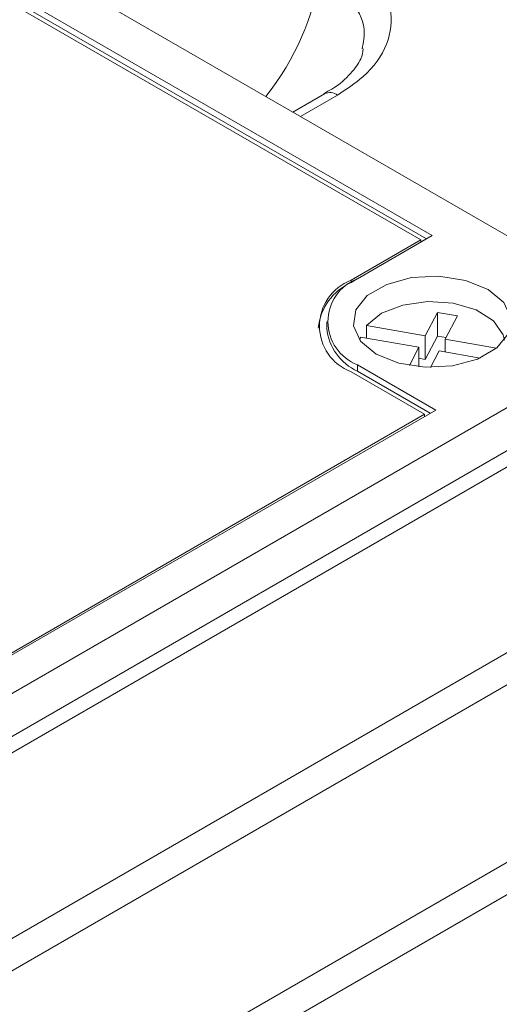
# Model space of a CAD drawing. Extents: x -1668 to -1028, y -1081 to -168.
# Drawn here: x -1171 to -1156, y -676 to -643 of the extents above; entities that cross this region are included whole.
import ezdxf

# ---------------------------------------------------------------- set-up
doc = ezdxf.new("R2010")
doc.units = 0
doc.header["$MEASUREMENT"] = 0
doc.layers.get('0').update_dxf_attribs({"linetype": 'CONTINUOUS', "lineweight": 15})

msp = doc.modelspace()

# ---------------------------------------------------------------- linework, layer by layer
at = {"lineweight": 9}
for p, q in [((-1152.852, -651.921), (-1191.074, -629.856)), ((-1157.705, -650.52), (-1188.647, -632.658)), ((-1188.708, -632.973), (-1158.069, -650.66)), ((-1157.887, -650.625), (-1188.647, -632.868)), ((-1161.211, -645.903), (-1162.244, -646.499)), ((-1160.782, -645.945), (-1161.993, -646.644)), ((-1161.211, -645.903), (-1161.221, -645.909)), ((-1158.069, -650.66), (-1160.344, -651.973)), ((-1157.705, -650.52), (-1160.132, -651.921)), ((-1158.069, -650.73), (-1158.069, -650.66)), ((-1160.144, -651.928), (-1160.344, -652.043)), ((-1160.344, -651.973), (-1160.344, -652.043)), ((-1202.978, -691.631), (-1136.302, -653.139)), ((-1157.534, -653.017), (-1157.934, -653.775)), ((-1156.877, -653.132), (-1157.534, -653.017)), ((-1157.534, -653.787), (-1157.534, -653.017)), ((-1156.877, -653.132), (-1157.277, -653.89)), ((-1161.137, -653.322), (-1161.137, -653.532)), ((-1159.838, -653.854), (-1159.838, -653.44)), ((-1157.934, -653.775), (-1159.838, -653.44)), ((-1135.658, -653.819), (-1202.334, -692.31)), ((-1160.059, -653.924), (-1160.038, -653.819)), ((-1160.038, -653.819), (-1158.134, -654.154)), ((-1157.934, -654.546), (-1157.934, -653.775)), ((-1157.534, -653.787), (-1157.934, -654.546)), ((-1157.249, -653.838), (-1157.534, -653.787)), ((-1157.277, -653.89), (-1157.277, -654.305)), ((-1155.609, -654.184), (-1157.277, -653.89)), ((-1158.134, -654.154), (-1158.445, -654.745)), ((-1158.134, -654.154), (-1158.134, -654.787)), ((-1157.761, -654.807), (-1157.477, -654.269)), ((-1157.477, -654.269), (-1156.145, -654.504)), ((-1157.934, -654.546), (-1158.134, -654.51)), ((-1208.668, -686.945), (-1152.852, -654.723)), ((-1160.132, -654.723), (-1157.584, -656.194)), ((-1160.132, -654.723), (-1160.132, -654.933)), ((-1160.344, -654.95), (-1157.948, -656.334)), ((-1160.132, -654.933), (-1157.766, -656.299)), ((-1208.668, -688.346), (-1152.852, -656.124)), ((-1206.12, -684.213), (-1157.584, -656.194)), ((-1157.948, -656.334), (-1206.18, -684.178)), ((-1157.948, -656.404), (-1157.948, -656.334)), ((-1175.691, -669.834), (-1153.003, -656.737)), ((-1199.834, -696.641), (-1133.158, -658.149)), ((-1132.514, -658.829), (-1199.19, -697.32))]:
    msp.add_line(p, q, dxfattribs=at)
at = {"lineweight": 9, "flags": 128}
for points in [[(-1155.885, -652.271), (-1156.617, -651.975), (-1157.481, -651.841), (-1158.371, -651.886), (-1159.182, -652.104), (-1159.814, -652.469), (-1160.192, -652.937), (-1160.269, -653.451), (-1160.038, -653.95), (-1159.525, -654.372), (-1158.793, -654.668), (-1157.93, -654.802), (-1157.039, -654.757), (-1156.229, -654.539), (-1155.597, -654.174), (-1155.219, -653.706), (-1155.141, -653.192), (-1155.372, -652.694), (-1155.885, -652.271)], [(-1159.838, -653.44), (-1159.353, -653.047), (-1158.66, -652.777), (-1157.848, -652.663), (-1157.018, -652.719), (-1156.274, -652.939), (-1155.71, -653.296), (-1155.396, -653.743), (-1155.352, -653.924)]]:
    msp.add_lwpolyline(points, dxfattribs=at)
at = {"lineweight": 9}
for centre, radius, start, end in [((-1161.032, -646.28), 0.418, 53.2984, 115.3915), ((-1159.779, -653.462), 1.592, 110.7833, 249.2166), ((-1159.6, -653.322), 1.498, 110.7834, 249.2168), ((-1159.588, -653.714), 1.834, 114.3745, 174.3053), ((-1159.42, -653.361), 1.726, 185.6948, 245.6256)]:
    msp.add_arc(centre, radius, start, end, dxfattribs=at)
msp.add_ellipse((-1165.592, -643.515), major_axis=(3.134, 4.624), ratio=0.619807, start_param=4.593297, end_param=5.408727, dxfattribs=at)
for points, knots in [([(-1160.782, -641.085), (-1160.355, -641.386), (-1159.502, -641.986), (-1158.966, -643.133), (-1159.082, -644.299), (-1159.762, -645.273), (-1160.492, -645.754), (-1160.782, -645.945)], [0, 0, 0, 0, 0.214733, 0.429471, 0.644108, 0.858719, 1, 1, 1, 1]), ([(-1159.984, -644.44), (-1159.942, -644.225), (-1159.835, -643.681), (-1160.299, -642.809), (-1161.022, -642.296), (-1161.383, -642.04)], [0, 0, 0, 0, 0.245914, 0.622946, 1, 1, 1, 1]), ([(-1159.946, -644.435), (-1159.963, -644.543), (-1160.003, -644.794), (-1160.345, -645.252), (-1160.763, -645.653), (-1161.141, -645.847), (-1161.232, -645.893)], [0, 0, 0, 0, 0.239424, 0.555127, 0.892479, 1, 1, 1, 1])]:
    msp.add_open_spline(points, degree=3, knots=knots, dxfattribs=at)

doc.saveas('drawing.dxf')
